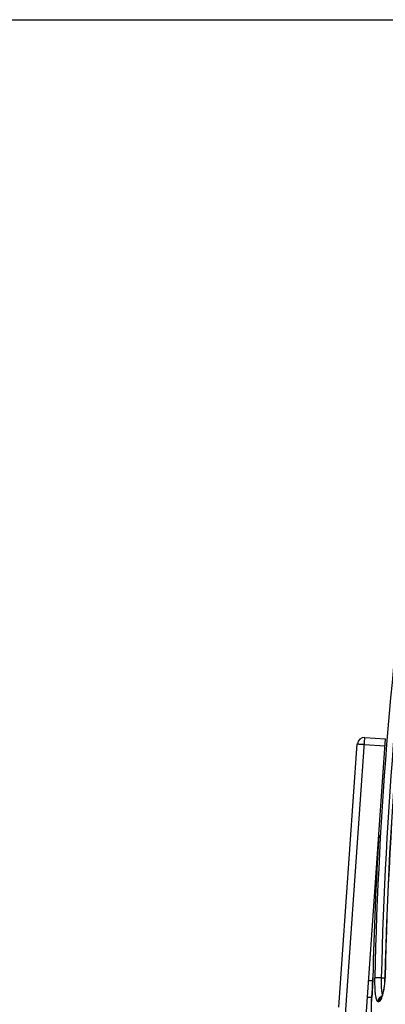
# Model space of a CAD drawing. Units: millimetres. Extents: x 0 to 297, y 0 to 210.
# Drawn here: x 87 to 113, y 139 to 210 of the extents above; entities that cross this region are included whole.
import ezdxf

# ---------------------------------------------------------------- set-up
doc = ezdxf.new("R2010")
doc.units = ezdxf.units.MM
doc.header["$LTSCALE"] = 16.335
doc.layers.get('0').update_dxf_attribs({"linetype": 'CONTINUOUS'})
doc.layers.add('A_STD', color=7, linetype='CONTINUOUS')

msp = doc.modelspace()

# ---------------------------------------------------------------- linework, layer by layer
at = {"color": 7, "linetype": 'Continuous'}
for p, q in [((0, 210), (297, 210)), ((109.967, 138.369), (111.363, 158.32)), ((111.363, 158.32), (112.859, 158.215)), ((111.464, 138.264), (112.859, 158.215)), ((109.503, 138.902), (110.829, 157.856)), ((111.328, 157.827), (112.824, 157.723)), ((111.937, 140.814), (111.642, 140.814)), ((111.943, 141.024), (111.944, 141.024)), ((112.551, 141.014), (112.807, 141.014)), ((111.608, 139.614), (111.558, 139.618)), ((111.868, 139.614), (111.608, 139.614)), ((111.839, 139.322), (111.839, 139.322)), ((112.31, 139.322), (112.381, 139.322))]:
    msp.add_line(p, q, dxfattribs=at)
for centre, radius, start, end in [((416.758, 133.812), 304.767, 171.89689, 178.64407), ((416.78, 133.812), 304.314, 171.89571, 178.64392), ((417.509, 133.812), 304.787, 171.89764, 178.64422), ((417.419, 133.813), 304.684, 171.89493, 178.64396), ((111.328, 157.821), 0.5, 86, 176), ((411.063, 133.796), 299.207, 176.65789, 178.61578), ((411.037, 133.796), 299.181, 176.64158, 178.61568), ((106.703, 141.168), 6.105, 357.45547, 358.32462), ((106.637, 141.17), 6.171, 358.32321, 358.64267), ((106.41, 141.176), 6.413, 357.51157, 358.64076), ((112.704, 139.326), 0.389, 106.40647, 120.09511), ((112.988, 139.939), 0.388, 200.22687, 202.45331), ((112.239, 139.314), 0.4, 168.69045, 178.94468), ((110.959, 139.496), 0.894, 352.89479, 353.36557), ((98.102, 140.786), 13.815, 354.69362, 355.13413)]:
    msp.add_arc(centre, radius, start, end, dxfattribs=at)
for points, knots in [([(110.829, 157.856), (110.829, 157.856), (110.83, 157.856), (110.832, 157.857), (110.835, 157.857), (110.839, 157.857), (110.844, 157.856), (110.854, 157.856), (110.868, 157.856), (110.889, 157.855), (110.914, 157.853), (110.944, 157.852), (110.989, 157.849), (111.054, 157.845), (111.14, 157.84), (111.232, 157.834), (111.296, 157.83), (111.328, 157.827)], [0, 0, 0, 0, 0.001349, 0.005013, 0.01105, 0.019455, 0.030215, 0.043316, 0.076395, 0.118345, 0.168792, 0.227243, 0.293125, 0.444632, 0.617428, 0.805044, 1, 1, 1, 1]), ([(111.943, 141.024), (111.936, 140.724), (111.914, 140.219), (111.878, 139.716), (111.859, 139.512)], [0, 0, 0, 0, 0.594726, 1, 1, 1, 1]), ([(111.864, 139.552), (111.882, 139.759), (111.917, 140.249), (111.937, 140.74), (111.944, 141.024)], [0, 0, 0, 0, 0.421926, 1, 1, 1, 1]), ([(112.076, 141.024), (112.074, 140.912), (112.071, 140.694), (112.076, 140.377), (112.09, 140.086), (112.114, 139.831), (112.142, 139.646), (112.171, 139.524), (112.194, 139.453), (112.219, 139.397), (112.246, 139.355), (112.276, 139.328), (112.3, 139.322), (112.31, 139.322)], [0, 0, 0, 0, 0.189503, 0.371413, 0.538679, 0.685231, 0.806093, 0.855793, 0.897987, 0.932684, 0.960264, 0.981849, 1, 1, 1, 1]), ([(112.551, 141.014), (112.497, 141.016), (112.393, 141.018), (112.252, 141.021), (112.148, 141.023), (112.094, 141.024), (112.076, 141.024)], [0, 0, 0, 0, 0.343541, 0.657247, 0.888916, 1, 1, 1, 1]), ([(112.551, 141.014), (112.547, 140.887), (112.543, 140.643), (112.551, 140.304), (112.569, 140.056), (112.596, 139.897), (112.613, 139.833), (112.624, 139.805)], [0, 0, 0, 0, 0.314926, 0.601711, 0.836103, 0.927646, 1, 1, 1, 1]), ([(112.802, 140.897), (112.796, 140.753), (112.774, 140.48), (112.724, 140.156), (112.672, 139.931), (112.633, 139.8), (112.598, 139.704), (112.574, 139.652), (112.563, 139.634)], [0, 0, 0, 0, 0.334843, 0.634002, 0.761466, 0.868961, 0.951249, 1, 1, 1, 1]), ([(112.654, 139.78), (112.701, 139.946), (112.774, 140.317), (112.808, 140.693), (112.817, 140.898)], [0, 0, 0, 0, 0.457907, 1, 1, 1, 1]), ([(112.807, 141.024), (112.807, 141.024), (112.809, 141.024), (112.811, 141.024), (112.815, 141.024), (112.819, 141.024), (112.821, 141.024)], [0, 0, 0, 0, 0.064537, 0.253203, 0.565337, 1, 1, 1, 1]), ([(112.509, 139.662), (112.45, 139.628), (112.349, 139.527), (112.312, 139.39), (112.31, 139.322)], [0, 0, 0, 0, 0.497913, 1, 1, 1, 1]), ([(112.381, 139.322), (112.406, 139.322), (112.446, 139.344), (112.487, 139.391), (112.538, 139.467), (112.597, 139.598), (112.635, 139.714), (112.654, 139.78)], [0, 0, 0, 0, 0.133282, 0.225215, 0.337805, 0.627319, 1, 1, 1, 1]), ([(112.577, 139.66), (112.519, 139.626), (112.419, 139.526), (112.382, 139.389), (112.381, 139.322)], [0, 0, 0, 0, 0.497641, 1, 1, 1, 1]), ([(111.839, 139.322), (111.84, 139.322), (111.84, 139.323), (111.841, 139.326), (111.841, 139.331), (111.843, 139.34), (111.845, 139.357), (111.848, 139.383), (111.851, 139.415), (111.855, 139.455), (111.859, 139.501), (111.862, 139.534), (111.864, 139.552)], [0, 0, 0, 0, 0.004461, 0.016675, 0.036774, 0.064758, 0.14431, 0.255142, 0.396799, 0.568622, 0.769943, 1, 1, 1, 1]), ([(111.859, 139.512), (111.856, 139.483), (111.852, 139.439), (111.847, 139.396), (111.846, 139.382)], [0, 0, 0, 0, 0.675638, 1, 1, 1, 1]), ([(111.859, 139.508), (111.857, 139.496), (111.854, 139.457), (111.85, 139.418), (111.847, 139.392)], [0, 0, 0, 0, 0.330551, 1, 1, 1, 1])]:
    msp.add_open_spline(points, degree=3, knots=knots, dxfattribs=at)
at = {"layer": 'A_STD', "color": 7, "linetype": 'Continuous'}
msp.add_line((111.799, 136.414), (111.839, 139.322), dxfattribs=at)

doc.saveas('drawing.dxf')
